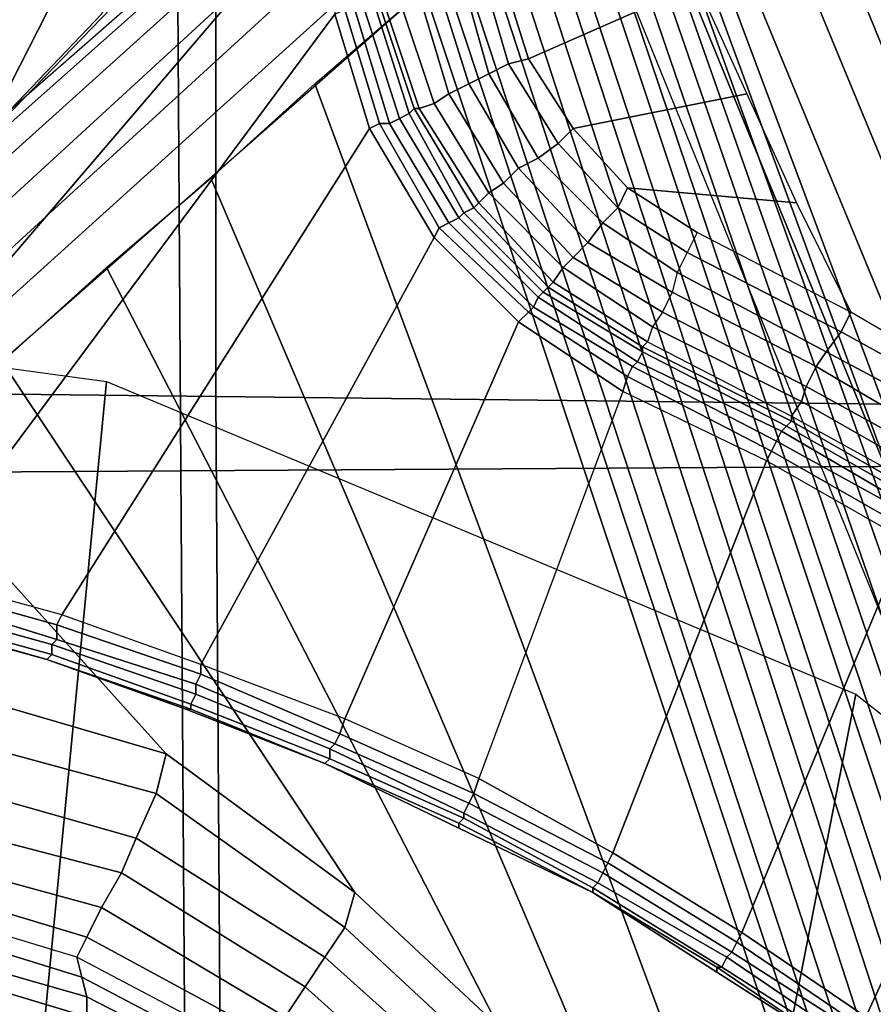
# Model space of a CAD drawing. Extents: x 0 to 0.639, y 0 to 0.364.
# Drawn here: x 0.085 to 0.102, y 0.23 to 0.25 of the extents above; entities that cross this region are included whole.
import ezdxf

# ---------------------------------------------------------------- set-up
doc = ezdxf.new("R2010")
doc.units = 0
doc.layers.add('PORCELANA_1', color=7, linetype='CONTINUOUS')
doc.layers.add('TANQUE_1', color=7, linetype='CONTINUOUS')

msp = doc.modelspace()

# ---------------------------------------------------------------- linework, layer by layer
at = {"layer": 'PORCELANA_1'}
for points in [[(0.2125, 0.2005, 0.3427), (0.2147, 0.2005, 0.3426), (0.1023, 0.3249, 0.3573), (0.1011, 0.3236, 0.3572)], [(0.2104, 0.2005, 0.3428), (0.2125, 0.2005, 0.3427), (0.1011, 0.3236, 0.3572), (0.1, 0.3221, 0.357)], [(0.2082, 0.2005, 0.3428), (0.2104, 0.2005, 0.3428), (0.1, 0.3221, 0.357), (0.0991, 0.3205, 0.3569)], [(0.2061, 0.2005, 0.3429), (0.2082, 0.2005, 0.3428), (0.0991, 0.3205, 0.3569), (0.0984, 0.3189, 0.3568)], [(0.2039, 0.2004, 0.343), (0.2061, 0.2005, 0.3429), (0.0984, 0.3189, 0.3568), (0.0978, 0.3171, 0.3566)], [(0.2018, 0.2004, 0.343), (0.2039, 0.2004, 0.343), (0.0978, 0.3171, 0.3566), (0.0975, 0.3153, 0.3564)], [(0.1997, 0.2004, 0.3431), (0.2018, 0.2004, 0.343), (0.0975, 0.3153, 0.3564), (0.0973, 0.3135, 0.3563)], [(0.1915, 0.2003, 0.3433), (0.1997, 0.2004, 0.3431), (0.0973, 0.3135, 0.3563), (0.0965, 0.2579, 0.3514)], [(0.1196, 0.2481, 0.4), (0.1195, 0.252, 0.4), (0.0955, 0.2995, 0.4), (0.0951, 0.2986, 0.4)], [(0.1197, 0.2442, 0.4), (0.1196, 0.2481, 0.4), (0.0951, 0.2986, 0.4), (0.0946, 0.2976, 0.4)], [(0.1198, 0.2402, 0.4), (0.1197, 0.2442, 0.4), (0.0946, 0.2976, 0.4), (0.0941, 0.2966, 0.4)], [(0.1198, 0.2363, 0.4), (0.1198, 0.2402, 0.4), (0.0941, 0.2966, 0.4), (0.0936, 0.2957, 0.4)], [(0.1202, 0.2324, 0.4), (0.1198, 0.2363, 0.4), (0.0936, 0.2957, 0.4), (0.093, 0.2948, 0.4)], [(0.1205, 0.2285, 0.4), (0.1202, 0.2324, 0.4), (0.093, 0.2948, 0.4), (0.0925, 0.2939, 0.4)], [(0.1209, 0.2246, 0.4), (0.1205, 0.2285, 0.4), (0.0925, 0.2939, 0.4), (0.0919, 0.293, 0.4)], [(0.1212, 0.2207, 0.4), (0.1209, 0.2246, 0.4), (0.0919, 0.293, 0.4), (0.0912, 0.2922, 0.4)], [(0.1216, 0.2168, 0.4), (0.1212, 0.2207, 0.4), (0.0912, 0.2922, 0.4), (0.0905, 0.2913, 0.4)], [(0.1219, 0.2129, 0.4), (0.1216, 0.2168, 0.4), (0.0905, 0.2913, 0.4), (0.0898, 0.2905, 0.4)], [(0.1223, 0.209, 0.4), (0.1219, 0.2129, 0.4), (0.0898, 0.2905, 0.4), (0.0891, 0.2898, 0.4)], [(0.1226, 0.2051, 0.4), (0.1223, 0.209, 0.4), (0.0891, 0.2898, 0.4), (0.0883, 0.289, 0.4)], [(0.123, 0.2012, 0.4), (0.1226, 0.2051, 0.4), (0.0883, 0.289, 0.4), (0.0875, 0.2883, 0.4)], [(0.1237, 0.1973, 0.4), (0.123, 0.2012, 0.4), (0.0875, 0.2883, 0.4), (0.0867, 0.2876, 0.4)], [(0.1245, 0.1935, 0.4), (0.1237, 0.1973, 0.4), (0.0867, 0.2876, 0.4), (0.0859, 0.2869, 0.4)], [(0.1249, 0.1896, 0.4), (0.1245, 0.1935, 0.4), (0.0859, 0.2869, 0.4), (0.085, 0.2863, 0.4)], [(0.125, 0.1857, 0.4), (0.1249, 0.1896, 0.4), (0.085, 0.2863, 0.4), (0.0841, 0.2857, 0.4)], [(0.1251, 0.1818, 0.4), (0.125, 0.1857, 0.4), (0.0841, 0.2857, 0.4), (0.0832, 0.2851, 0.4)], [(0.077, 0.2401, 0.402), (0.0794, 0.2426, 0.402), (0.0912, 0.2695, 0.402), (0.0901, 0.2722, 0.402)], [(0.0794, 0.2426, 0.402), (0.0818, 0.2451, 0.402), (0.0919, 0.2666, 0.402), (0.0912, 0.2695, 0.402)], [(0.0818, 0.2451, 0.402), (0.0842, 0.2476, 0.402), (0.0924, 0.2637, 0.402), (0.0919, 0.2666, 0.402)], [(0.0842, 0.2476, 0.402), (0.0866, 0.2501, 0.402), (0.0924, 0.2608, 0.402), (0.0924, 0.2637, 0.402)], [(0.0964, 0.2574, 0.3513), (0.0965, 0.2579, 0.3514), (0.1146, 0.2095, 0.341), (0.1138, 0.21, 0.3409)], [(0.0965, 0.2579, 0.3514), (0.1028, 0.2541, 0.3508), (0.1196, 0.2079, 0.3416), (0.1146, 0.2095, 0.341)], [(0.0964, 0.2568, 0.3513), (0.0964, 0.2574, 0.3513), (0.1138, 0.21, 0.3409), (0.113, 0.2106, 0.3408)], [(0.0869, 0.2572, 0.3875), (0.0875, 0.2565, 0.3873), (0.0683, 0.2396, 0.387), (0.0676, 0.2404, 0.3872)], [(0.0963, 0.2563, 0.3512), (0.0964, 0.2568, 0.3513), (0.113, 0.2106, 0.3408), (0.1122, 0.2111, 0.3407)], [(0.0875, 0.2565, 0.3873), (0.0881, 0.2558, 0.3869), (0.0689, 0.2389, 0.3866), (0.0683, 0.2396, 0.387)], [(0.0962, 0.2557, 0.3512), (0.0963, 0.2563, 0.3512), (0.1122, 0.2111, 0.3407), (0.1114, 0.2117, 0.3406)], [(0.0881, 0.2558, 0.3869), (0.0887, 0.2552, 0.3863), (0.0694, 0.2383, 0.386), (0.0689, 0.2389, 0.3866)], [(0.096, 0.2552, 0.3511), (0.0962, 0.2557, 0.3512), (0.1114, 0.2117, 0.3406), (0.1107, 0.2123, 0.3405)], [(0.0887, 0.2552, 0.3863), (0.0891, 0.2547, 0.3856), (0.0698, 0.2378, 0.3852), (0.0694, 0.2383, 0.386)], [(0.0958, 0.2547, 0.3511), (0.096, 0.2552, 0.3511), (0.1107, 0.2123, 0.3405), (0.1099, 0.2129, 0.3405)], [(0.0799, 0.2395, 0.402), (0.077, 0.2401, 0.402), (0.0915, 0.2551, 0.402), (0.0911, 0.2526, 0.402)], [(0.0891, 0.2547, 0.3856), (0.0894, 0.2544, 0.3846), (0.0701, 0.2375, 0.3843), (0.0698, 0.2378, 0.3852)], [(0.0957, 0.2541, 0.351), (0.0958, 0.2547, 0.3511), (0.1099, 0.2129, 0.3405), (0.1092, 0.2136, 0.3404)], [(0.0894, 0.2544, 0.3846), (0.0895, 0.2543, 0.3837), (0.0702, 0.2374, 0.3833), (0.0701, 0.2375, 0.3843)], [(0.0905, 0.2532, 0.3545), (0.0713, 0.2364, 0.3534), (0.0702, 0.2374, 0.3833), (0.0895, 0.2543, 0.3837)], [(0.0954, 0.2536, 0.351), (0.0957, 0.2541, 0.351), (0.1092, 0.2136, 0.3404), (0.1084, 0.2142, 0.3403)], [(0.0952, 0.2531, 0.351), (0.0954, 0.2536, 0.351), (0.1084, 0.2142, 0.3403), (0.1077, 0.2149, 0.3402)], [(0.0906, 0.2531, 0.3536), (0.0905, 0.2532, 0.3545), (0.0713, 0.2364, 0.3534), (0.0718, 0.2364, 0.3521)], [(0.0909, 0.2528, 0.3527), (0.0906, 0.2531, 0.3536), (0.0718, 0.2364, 0.3521), (0.0728, 0.2365, 0.3511)], [(0.0949, 0.2527, 0.3509), (0.0952, 0.2531, 0.351), (0.1077, 0.2149, 0.3402), (0.107, 0.2155, 0.3402)], [(0.0913, 0.2524, 0.352), (0.0909, 0.2528, 0.3527), (0.0728, 0.2365, 0.3511), (0.0741, 0.2366, 0.3505)], [(0.0976, 0.2528, 0.4), (0.0986, 0.2507, 0.4), (0.0952, 0.2492, 0.4), (0.0947, 0.2508, 0.4)], [(0.0829, 0.2388, 0.402), (0.0799, 0.2395, 0.402), (0.0911, 0.2526, 0.402), (0.0913, 0.2501, 0.402)], [(0.0946, 0.2522, 0.3509), (0.0949, 0.2527, 0.3509), (0.107, 0.2155, 0.3402), (0.1063, 0.2162, 0.3401)], [(0.0919, 0.2519, 0.3514), (0.0913, 0.2524, 0.352), (0.0741, 0.2366, 0.3505), (0.0755, 0.2369, 0.3502)], [(0.0942, 0.2518, 0.3508), (0.0946, 0.2522, 0.3509), (0.1063, 0.2162, 0.3401), (0.1056, 0.2169, 0.3401)], [(0.0924, 0.2513, 0.351), (0.0919, 0.2519, 0.3514), (0.0755, 0.2369, 0.3502), (0.0768, 0.2372, 0.35)], [(0.0938, 0.2513, 0.3508), (0.0942, 0.2518, 0.3508), (0.1056, 0.2169, 0.3401), (0.1049, 0.2176, 0.3401)], [(0.0931, 0.2506, 0.3508), (0.0924, 0.2513, 0.351), (0.0768, 0.2372, 0.35), (0.0782, 0.2375, 0.3499)], [(0.0935, 0.2509, 0.3508), (0.0938, 0.2513, 0.3508), (0.1049, 0.2176, 0.3401), (0.1043, 0.2183, 0.3401)], [(0.0931, 0.2506, 0.3508), (0.0935, 0.2509, 0.3508), (0.1043, 0.2183, 0.3401), (0.1036, 0.2191, 0.3402)], [(0.0939, 0.2507, 0.4001), (0.0943, 0.2508, 0.4), (0.0948, 0.2491, 0.4), (0.0944, 0.2489, 0.4001)], [(0.0943, 0.2508, 0.4), (0.0947, 0.2508, 0.4), (0.0952, 0.2492, 0.4), (0.0948, 0.2491, 0.4)], [(0.0934, 0.2506, 0.4003), (0.0939, 0.2507, 0.4001), (0.0944, 0.2489, 0.4001), (0.094, 0.2487, 0.4003)], [(0.0986, 0.2507, 0.4), (0.0996, 0.2485, 0.4), (0.0961, 0.2478, 0.4), (0.0952, 0.2492, 0.4)], [(0.1036, 0.2191, 0.3402), (0.1005, 0.2228, 0.3412), (0.0909, 0.2487, 0.3506), (0.0931, 0.2506, 0.3508)], [(0.0926, 0.2504, 0.4008), (0.093, 0.2505, 0.4005), (0.0936, 0.2485, 0.4005), (0.0933, 0.2483, 0.4008)], [(0.093, 0.2505, 0.4005), (0.0934, 0.2506, 0.4003), (0.094, 0.2487, 0.4003), (0.0936, 0.2485, 0.4005)], [(0.0928, 0.2481, 0.4016), (0.0926, 0.248, 0.4018), (0.0919, 0.2502, 0.4018), (0.0921, 0.2503, 0.4016)], [(0.0929, 0.2482, 0.4014), (0.0928, 0.2481, 0.4016), (0.0921, 0.2503, 0.4016), (0.0922, 0.2503, 0.4014)], [(0.093, 0.2482, 0.4012), (0.0929, 0.2482, 0.4014), (0.0922, 0.2503, 0.4014), (0.0923, 0.2503, 0.4012)], [(0.0923, 0.2503, 0.4012), (0.0926, 0.2504, 0.4008), (0.0933, 0.2483, 0.4008), (0.093, 0.2482, 0.4012)], [(0.0858, 0.238, 0.402), (0.0829, 0.2388, 0.402), (0.0913, 0.2501, 0.402), (0.092, 0.2478, 0.402)], [(0.0922, 0.2479, 0.402), (0.092, 0.2478, 0.402), (0.0913, 0.2501, 0.402), (0.0915, 0.2502, 0.402)], [(0.0924, 0.2479, 0.4019), (0.0922, 0.2479, 0.402), (0.0915, 0.2502, 0.402), (0.0917, 0.2502, 0.4019)], [(0.0926, 0.248, 0.4018), (0.0924, 0.2479, 0.4019), (0.0917, 0.2502, 0.4019), (0.0919, 0.2502, 0.4018)], [(0.0944, 0.2489, 0.4001), (0.0948, 0.2491, 0.4), (0.0958, 0.2475, 0.4), (0.0954, 0.2472, 0.4001)], [(0.0948, 0.2491, 0.4), (0.0952, 0.2492, 0.4), (0.0961, 0.2478, 0.4), (0.0958, 0.2475, 0.4)], [(0.094, 0.2487, 0.4003), (0.0944, 0.2489, 0.4001), (0.0954, 0.2472, 0.4001), (0.095, 0.247, 0.4003)], [(0.1005, 0.2228, 0.3412), (0.0975, 0.2264, 0.343), (0.0888, 0.2468, 0.3505), (0.0909, 0.2487, 0.3506)], [(0.0936, 0.2485, 0.4005), (0.094, 0.2487, 0.4003), (0.095, 0.247, 0.4003), (0.0947, 0.2467, 0.4005)], [(0.0933, 0.2483, 0.4008), (0.0936, 0.2485, 0.4005), (0.0947, 0.2467, 0.4005), (0.0944, 0.2465, 0.4008)], [(0.0996, 0.2485, 0.4), (0.1006, 0.2463, 0.4), (0.0972, 0.2466, 0.4), (0.0961, 0.2478, 0.4)], [(0.093, 0.2482, 0.4012), (0.0933, 0.2483, 0.4008), (0.0944, 0.2465, 0.4008), (0.0942, 0.2463, 0.4012)], [(0.0939, 0.2461, 0.4016), (0.0938, 0.246, 0.4018), (0.0926, 0.248, 0.4018), (0.0928, 0.2481, 0.4016)], [(0.0941, 0.2462, 0.4014), (0.0939, 0.2461, 0.4016), (0.0928, 0.2481, 0.4016), (0.0929, 0.2482, 0.4014)], [(0.0942, 0.2463, 0.4012), (0.0941, 0.2462, 0.4014), (0.0929, 0.2482, 0.4014), (0.093, 0.2482, 0.4012)], [(0.0934, 0.2458, 0.402), (0.0933, 0.2456, 0.402), (0.092, 0.2478, 0.402), (0.0922, 0.2479, 0.402)], [(0.0936, 0.2459, 0.4019), (0.0934, 0.2458, 0.402), (0.0922, 0.2479, 0.402), (0.0924, 0.2479, 0.4019)], [(0.0938, 0.246, 0.4018), (0.0936, 0.2459, 0.4019), (0.0924, 0.2479, 0.4019), (0.0926, 0.248, 0.4018)], [(0.0886, 0.237, 0.402), (0.0858, 0.238, 0.402), (0.092, 0.2478, 0.402), (0.0933, 0.2456, 0.402)], [(0.0958, 0.2475, 0.4), (0.0961, 0.2478, 0.4), (0.0972, 0.2466, 0.4), (0.097, 0.2462, 0.4)], [(0.0954, 0.2472, 0.4001), (0.0958, 0.2475, 0.4), (0.097, 0.2462, 0.4), (0.0967, 0.2459, 0.4001)], [(0.095, 0.247, 0.4003), (0.0954, 0.2472, 0.4001), (0.0967, 0.2459, 0.4001), (0.0964, 0.2455, 0.4003)], [(0.0947, 0.2467, 0.4005), (0.095, 0.247, 0.4003), (0.0964, 0.2455, 0.4003), (0.0961, 0.2452, 0.4005)], [(0.0975, 0.2264, 0.343), (0.0946, 0.2297, 0.3454), (0.0867, 0.245, 0.3504), (0.0888, 0.2468, 0.3505)], [(0.0944, 0.2465, 0.4008), (0.0947, 0.2467, 0.4005), (0.0961, 0.2452, 0.4005), (0.0959, 0.245, 0.4008)], [(0.0942, 0.2463, 0.4012), (0.0944, 0.2465, 0.4008), (0.0959, 0.245, 0.4008), (0.0957, 0.2447, 0.4012)], [(0.097, 0.2462, 0.4), (0.0972, 0.2466, 0.4), (0.0986, 0.2457, 0.4), (0.0984, 0.2453, 0.4)], [(0.1006, 0.2463, 0.4), (0.1017, 0.2441, 0.4), (0.0986, 0.2457, 0.4), (0.0972, 0.2466, 0.4)], [(0.0957, 0.2447, 0.4012), (0.0956, 0.2446, 0.4014), (0.0941, 0.2462, 0.4014), (0.0942, 0.2463, 0.4012)], [(0.0955, 0.2445, 0.4016), (0.0954, 0.2444, 0.4018), (0.0938, 0.246, 0.4018), (0.0939, 0.2461, 0.4016)], [(0.0956, 0.2446, 0.4014), (0.0955, 0.2445, 0.4016), (0.0939, 0.2461, 0.4016), (0.0941, 0.2462, 0.4014)], [(0.0967, 0.2459, 0.4001), (0.097, 0.2462, 0.4), (0.0984, 0.2453, 0.4), (0.0982, 0.2449, 0.4001)], [(0.0953, 0.2442, 0.4019), (0.0952, 0.2441, 0.402), (0.0934, 0.2458, 0.402), (0.0936, 0.2459, 0.4019)], [(0.0954, 0.2444, 0.4018), (0.0953, 0.2442, 0.4019), (0.0936, 0.2459, 0.4019), (0.0938, 0.246, 0.4018)], [(0.0964, 0.2455, 0.4003), (0.0967, 0.2459, 0.4001), (0.0982, 0.2449, 0.4001), (0.0981, 0.2445, 0.4003)], [(0.0952, 0.2441, 0.402), (0.095, 0.2439, 0.402), (0.0933, 0.2456, 0.402), (0.0934, 0.2458, 0.402)], [(0.1015, 0.2437, 0.4), (0.1017, 0.2441, 0.4), (0.0986, 0.2457, 0.4), (0.0984, 0.2453, 0.4)], [(0.0915, 0.2359, 0.402), (0.0886, 0.237, 0.402), (0.0933, 0.2456, 0.402), (0.095, 0.2439, 0.402)], [(0.0961, 0.2452, 0.4005), (0.0964, 0.2455, 0.4003), (0.0981, 0.2445, 0.4003), (0.0979, 0.2441, 0.4005)], [(0.1012, 0.2433, 0.4001), (0.1015, 0.2437, 0.4), (0.0984, 0.2453, 0.4), (0.0982, 0.2449, 0.4001)], [(0.0959, 0.245, 0.4008), (0.0961, 0.2452, 0.4005), (0.0979, 0.2441, 0.4005), (0.0977, 0.2438, 0.4008)], [(0.0808, 0.1818, 0.401), (0.0706, 0.1818, 0.401), (0.0706, 0.2449, 0.401), (0.0867, 0.2427, 0.401)], [(0.0946, 0.2297, 0.3454), (0.0917, 0.2324, 0.3484), (0.0846, 0.2431, 0.3503), (0.0867, 0.245, 0.3504)], [(0.0957, 0.2447, 0.4012), (0.0959, 0.245, 0.4008), (0.0977, 0.2438, 0.4008), (0.0976, 0.2435, 0.4012)], [(0.101, 0.243, 0.4003), (0.1012, 0.2433, 0.4001), (0.0982, 0.2449, 0.4001), (0.0981, 0.2445, 0.4003)], [(0.0976, 0.2435, 0.4012), (0.0975, 0.2434, 0.4014), (0.0956, 0.2446, 0.4014), (0.0957, 0.2447, 0.4012)], [(0.0975, 0.2433, 0.4016), (0.0974, 0.2431, 0.4018), (0.0954, 0.2444, 0.4018), (0.0955, 0.2445, 0.4016)], [(0.0975, 0.2434, 0.4014), (0.0975, 0.2433, 0.4016), (0.0955, 0.2445, 0.4016), (0.0956, 0.2446, 0.4014)], [(0.1008, 0.2426, 0.4005), (0.101, 0.243, 0.4003), (0.0981, 0.2445, 0.4003), (0.0979, 0.2441, 0.4005)], [(0.0974, 0.2431, 0.4018), (0.0973, 0.243, 0.4019), (0.0953, 0.2442, 0.4019), (0.0954, 0.2444, 0.4018)], [(0.0972, 0.2428, 0.402), (0.0971, 0.2425, 0.402), (0.095, 0.2439, 0.402), (0.0952, 0.2441, 0.402)], [(0.0973, 0.243, 0.4019), (0.0972, 0.2428, 0.402), (0.0952, 0.2441, 0.402), (0.0953, 0.2442, 0.4019)], [(0.1007, 0.2423, 0.4008), (0.1008, 0.2426, 0.4005), (0.0979, 0.2441, 0.4005), (0.0977, 0.2438, 0.4008)], [(0.1044, 0.2421, 0.4), (0.1046, 0.2424, 0.4), (0.1017, 0.2441, 0.4), (0.1015, 0.2437, 0.4)], [(0.0942, 0.2347, 0.402), (0.0915, 0.2359, 0.402), (0.095, 0.2439, 0.402), (0.0971, 0.2425, 0.402)], [(0.1005, 0.242, 0.4012), (0.1007, 0.2423, 0.4008), (0.0977, 0.2438, 0.4008), (0.0976, 0.2435, 0.4012)], [(0.1042, 0.2417, 0.4001), (0.1044, 0.2421, 0.4), (0.1015, 0.2437, 0.4), (0.1012, 0.2433, 0.4001)], [(0.1005, 0.242, 0.4012), (0.1005, 0.2419, 0.4014), (0.0975, 0.2434, 0.4014), (0.0976, 0.2435, 0.4012)], [(0.1004, 0.2418, 0.4016), (0.1003, 0.2417, 0.4018), (0.0974, 0.2431, 0.4018), (0.0975, 0.2433, 0.4016)], [(0.1005, 0.2419, 0.4014), (0.1004, 0.2418, 0.4016), (0.0975, 0.2433, 0.4016), (0.0975, 0.2434, 0.4014)], [(0.1039, 0.2413, 0.4003), (0.1042, 0.2417, 0.4001), (0.1012, 0.2433, 0.4001), (0.101, 0.243, 0.4003)], [(0.0917, 0.2324, 0.3484), (0.0879, 0.2352, 0.3495), (0.0824, 0.2413, 0.3502), (0.0846, 0.2431, 0.3503)], [(0.1003, 0.2417, 0.4018), (0.1002, 0.2415, 0.4019), (0.0973, 0.243, 0.4019), (0.0974, 0.2431, 0.4018)], [(0.1002, 0.2415, 0.4019), (0.1001, 0.2413, 0.402), (0.0972, 0.2428, 0.402), (0.0973, 0.243, 0.4019)], [(0.1037, 0.241, 0.4005), (0.1039, 0.2413, 0.4003), (0.101, 0.243, 0.4003), (0.1008, 0.2426, 0.4005)], [(0.0911, 0.1818, 0.401), (0.0808, 0.1818, 0.401), (0.0867, 0.2427, 0.401), (0.1018, 0.2364, 0.401)], [(0.1001, 0.2413, 0.402), (0.1, 0.2411, 0.402), (0.0971, 0.2425, 0.402), (0.0972, 0.2428, 0.402)], [(0.1, 0.2411, 0.402), (0.0971, 0.2425, 0.402), (0.0942, 0.2347, 0.402), (0.0969, 0.2332, 0.402)], [(0.1035, 0.2407, 0.4008), (0.1037, 0.241, 0.4005), (0.1008, 0.2426, 0.4005), (0.1007, 0.2423, 0.4008)], [(0.1034, 0.2404, 0.4012), (0.1035, 0.2407, 0.4008), (0.1007, 0.2423, 0.4008), (0.1005, 0.242, 0.4012)], [(0.1033, 0.2403, 0.4014), (0.1032, 0.2402, 0.4016), (0.1004, 0.2418, 0.4016), (0.1005, 0.2419, 0.4014)], [(0.1034, 0.2404, 0.4012), (0.1033, 0.2403, 0.4014), (0.1005, 0.2419, 0.4014), (0.1005, 0.242, 0.4012)], [(0.1032, 0.24, 0.4018), (0.1031, 0.2399, 0.4019), (0.1002, 0.2415, 0.4019), (0.1003, 0.2417, 0.4018)], [(0.1032, 0.2402, 0.4016), (0.1032, 0.24, 0.4018), (0.1003, 0.2417, 0.4018), (0.1004, 0.2418, 0.4016)], [(0.1031, 0.2399, 0.4019), (0.1029, 0.2397, 0.402), (0.1001, 0.2413, 0.402), (0.1002, 0.2415, 0.4019)], [(0.0879, 0.2352, 0.3495), (0.0831, 0.2366, 0.3498), (0.0803, 0.2394, 0.3501), (0.0824, 0.2413, 0.3502)], [(0.1029, 0.2397, 0.402), (0.1028, 0.2395, 0.402), (0.1, 0.2411, 0.402), (0.1001, 0.2413, 0.402)], [(0.1028, 0.2395, 0.402), (0.1, 0.2411, 0.402), (0.0969, 0.2332, 0.402), (0.0995, 0.2316, 0.402)], [(0.1056, 0.2377, 0.402), (0.1028, 0.2395, 0.402), (0.0995, 0.2316, 0.402), (0.102, 0.2299, 0.402)], [(0.0829, 0.2388, 0.402), (0.0828, 0.2386, 0.402), (0.0857, 0.2378, 0.402), (0.0858, 0.238, 0.402)], [(0.0828, 0.2386, 0.402), (0.0828, 0.2384, 0.4019), (0.0857, 0.2375, 0.4019), (0.0857, 0.2378, 0.402)], [(0.0828, 0.2384, 0.4019), (0.0827, 0.2382, 0.4017), (0.0856, 0.2374, 0.4017), (0.0857, 0.2375, 0.4019)], [(0.0827, 0.2382, 0.4017), (0.0827, 0.238, 0.4015), (0.0856, 0.2372, 0.4015), (0.0856, 0.2374, 0.4017)], [(0.0827, 0.238, 0.4015), (0.0827, 0.2379, 0.4013), (0.0855, 0.2371, 0.4013), (0.0856, 0.2372, 0.4015)], [(0.0858, 0.238, 0.402), (0.0857, 0.2378, 0.402), (0.0886, 0.2368, 0.402), (0.0886, 0.237, 0.402)], [(0.0855, 0.2371, 0.401), (0.0826, 0.2379, 0.401), (0.0826, 0.2379, 0.398), (0.0855, 0.2371, 0.398)], [(0.0827, 0.2379, 0.4013), (0.0826, 0.2379, 0.401), (0.0855, 0.2371, 0.401), (0.0855, 0.2371, 0.4013)], [(0.0857, 0.2378, 0.402), (0.0857, 0.2375, 0.4019), (0.0885, 0.2366, 0.4019), (0.0886, 0.2368, 0.402)], [(0.1082, 0.2359, 0.402), (0.1056, 0.2377, 0.402), (0.102, 0.2299, 0.402), (0.1044, 0.2281, 0.402)], [(0.0857, 0.2375, 0.4019), (0.0856, 0.2374, 0.4017), (0.0885, 0.2364, 0.4017), (0.0885, 0.2366, 0.4019)], [(0.0856, 0.2374, 0.4017), (0.0856, 0.2372, 0.4015), (0.0884, 0.2362, 0.4015), (0.0885, 0.2364, 0.4017)], [(0.0856, 0.2372, 0.4015), (0.0855, 0.2371, 0.4013), (0.0884, 0.2361, 0.4013), (0.0884, 0.2362, 0.4015)], [(0.0883, 0.2361, 0.401), (0.0855, 0.2371, 0.401), (0.0855, 0.2371, 0.398), (0.0883, 0.2361, 0.398)], [(0.0855, 0.2371, 0.4013), (0.0855, 0.2371, 0.401), (0.0883, 0.2361, 0.401), (0.0884, 0.2361, 0.4013)], [(0.0886, 0.237, 0.402), (0.0886, 0.2368, 0.402), (0.0914, 0.2356, 0.402), (0.0915, 0.2359, 0.402)], [(0.0886, 0.2368, 0.402), (0.0885, 0.2366, 0.4019), (0.0913, 0.2354, 0.4019), (0.0914, 0.2356, 0.402)], [(0.0879, 0.2352, 0.3495), (0.0877, 0.2344, 0.3493), (0.0829, 0.2357, 0.3496), (0.0831, 0.2366, 0.3498)], [(0.0885, 0.2366, 0.4019), (0.0885, 0.2364, 0.4017), (0.0912, 0.2353, 0.4017), (0.0913, 0.2354, 0.4019)], [(0.0885, 0.2364, 0.4017), (0.0884, 0.2362, 0.4015), (0.0912, 0.2351, 0.4015), (0.0912, 0.2353, 0.4017)], [(0.1013, 0.1818, 0.401), (0.0911, 0.1818, 0.401), (0.1018, 0.2364, 0.401), (0.1146, 0.2263, 0.401)], [(0.0884, 0.2362, 0.4015), (0.0884, 0.2361, 0.4013), (0.0911, 0.235, 0.4013), (0.0912, 0.2351, 0.4015)], [(0.0911, 0.235, 0.401), (0.0883, 0.2361, 0.401), (0.0883, 0.2361, 0.398), (0.0911, 0.235, 0.398)], [(0.0884, 0.2361, 0.4013), (0.0883, 0.2361, 0.401), (0.0911, 0.235, 0.401), (0.0911, 0.235, 0.4013)], [(0.0915, 0.2359, 0.402), (0.0914, 0.2356, 0.402), (0.0941, 0.2344, 0.402), (0.0942, 0.2347, 0.402)], [(0.0877, 0.2344, 0.3493), (0.0873, 0.2335, 0.3489), (0.0827, 0.2348, 0.3492), (0.0829, 0.2357, 0.3496)], [(0.0914, 0.2356, 0.402), (0.0913, 0.2354, 0.4019), (0.094, 0.2342, 0.4019), (0.0941, 0.2344, 0.402)], [(0.0913, 0.2354, 0.4019), (0.0912, 0.2353, 0.4017), (0.0939, 0.234, 0.4017), (0.094, 0.2342, 0.4019)], [(0.0917, 0.2324, 0.3484), (0.0915, 0.2317, 0.3482), (0.0877, 0.2344, 0.3493), (0.0879, 0.2352, 0.3495)], [(0.0912, 0.2353, 0.4017), (0.0912, 0.2351, 0.4015), (0.0939, 0.2339, 0.4015), (0.0939, 0.234, 0.4017)], [(0.0912, 0.2351, 0.4015), (0.0911, 0.235, 0.4013), (0.0938, 0.2338, 0.4013), (0.0939, 0.2339, 0.4015)], [(0.0938, 0.2337, 0.401), (0.0911, 0.235, 0.401), (0.0911, 0.235, 0.398), (0.0938, 0.2337, 0.398)], [(0.0911, 0.235, 0.4013), (0.0911, 0.235, 0.401), (0.0938, 0.2337, 0.401), (0.0938, 0.2338, 0.4013)], [(0.0873, 0.2335, 0.3489), (0.087, 0.2328, 0.3484), (0.0824, 0.234, 0.3487), (0.0827, 0.2348, 0.3492)], [(0.0942, 0.2347, 0.402), (0.0941, 0.2344, 0.402), (0.0968, 0.233, 0.402), (0.0969, 0.2332, 0.402)], [(0.0915, 0.2317, 0.3482), (0.0911, 0.2311, 0.3477), (0.0873, 0.2335, 0.3489), (0.0877, 0.2344, 0.3493)], [(0.0941, 0.2344, 0.402), (0.094, 0.2342, 0.4019), (0.0967, 0.2328, 0.4019), (0.0968, 0.233, 0.402)], [(0.094, 0.2342, 0.4019), (0.0939, 0.234, 0.4017), (0.0966, 0.2326, 0.4017), (0.0967, 0.2328, 0.4019)], [(0.087, 0.2328, 0.3484), (0.0866, 0.2321, 0.3477), (0.0822, 0.2333, 0.348), (0.0824, 0.234, 0.3487)], [(0.0939, 0.234, 0.4017), (0.0939, 0.2339, 0.4015), (0.0965, 0.2325, 0.4015), (0.0966, 0.2326, 0.4017)], [(0.0939, 0.2339, 0.4015), (0.0938, 0.2338, 0.4013), (0.0965, 0.2324, 0.4013), (0.0965, 0.2325, 0.4015)], [(0.0938, 0.2338, 0.4013), (0.0938, 0.2337, 0.401), (0.0965, 0.2324, 0.401), (0.0965, 0.2324, 0.4013)], [(0.0965, 0.2324, 0.401), (0.0938, 0.2337, 0.401), (0.0938, 0.2337, 0.398), (0.0965, 0.2324, 0.398)], [(0.0911, 0.2311, 0.3477), (0.0907, 0.2305, 0.3471), (0.087, 0.2328, 0.3484), (0.0873, 0.2335, 0.3489)], [(0.0866, 0.2321, 0.3477), (0.0863, 0.2315, 0.3469), (0.082, 0.2328, 0.3472), (0.0822, 0.2333, 0.348)], [(0.0969, 0.2332, 0.402), (0.0968, 0.233, 0.402), (0.0994, 0.2314, 0.402), (0.0995, 0.2316, 0.402)], [(0.0968, 0.233, 0.402), (0.0967, 0.2328, 0.4019), (0.0993, 0.2312, 0.4019), (0.0994, 0.2314, 0.402)], [(0.0863, 0.2315, 0.3469), (0.0861, 0.2311, 0.3461), (0.0818, 0.2324, 0.3464), (0.082, 0.2328, 0.3472)], [(0.0907, 0.2305, 0.3471), (0.0903, 0.2299, 0.3463), (0.0866, 0.2321, 0.3477), (0.087, 0.2328, 0.3484)], [(0.0967, 0.2328, 0.4019), (0.0966, 0.2326, 0.4017), (0.0992, 0.2311, 0.4017), (0.0993, 0.2312, 0.4019)], [(0.0966, 0.2326, 0.4017), (0.0965, 0.2325, 0.4015), (0.0991, 0.2309, 0.4015), (0.0992, 0.2311, 0.4017)], [(0.0818, 0.2324, 0.3464), (0.082, 0.232, 0.3455), (0.0862, 0.2307, 0.3453), (0.0861, 0.2311, 0.3461)], [(0.0946, 0.2297, 0.3454), (0.0943, 0.2291, 0.3452), (0.0915, 0.2317, 0.3482), (0.0917, 0.2324, 0.3484)], [(0.0965, 0.2325, 0.4015), (0.0965, 0.2324, 0.4013), (0.099, 0.2309, 0.4013), (0.0991, 0.2309, 0.4015)], [(0.099, 0.2308, 0.401), (0.0965, 0.2324, 0.401), (0.0965, 0.2324, 0.398), (0.099, 0.2308, 0.398)], [(0.0965, 0.2324, 0.4013), (0.0965, 0.2324, 0.401), (0.099, 0.2308, 0.401), (0.099, 0.2309, 0.4013)], [(0.082, 0.232, 0.3455), (0.0821, 0.2315, 0.3446), (0.0863, 0.2303, 0.3445), (0.0862, 0.2307, 0.3453)], [(0.0903, 0.2299, 0.3463), (0.09, 0.2295, 0.3455), (0.0863, 0.2315, 0.3469), (0.0866, 0.2321, 0.3477)], [(0.0943, 0.2291, 0.3452), (0.094, 0.2285, 0.3449), (0.0911, 0.2311, 0.3477), (0.0915, 0.2317, 0.3482)], [(0.0995, 0.2316, 0.402), (0.0994, 0.2314, 0.402), (0.1019, 0.2297, 0.402), (0.102, 0.2299, 0.402)], [(0.0821, 0.2315, 0.3446), (0.0823, 0.2311, 0.3438), (0.0863, 0.2299, 0.3437), (0.0863, 0.2303, 0.3445)], [(0.09, 0.2295, 0.3455), (0.0897, 0.2292, 0.3448), (0.0861, 0.2311, 0.3461), (0.0863, 0.2315, 0.3469)], [(0.0994, 0.2314, 0.402), (0.0993, 0.2312, 0.4019), (0.1018, 0.2296, 0.4019), (0.1019, 0.2297, 0.402)], [(0.0993, 0.2312, 0.4019), (0.0992, 0.2311, 0.4017), (0.1017, 0.2294, 0.4017), (0.1018, 0.2296, 0.4019)], [(0.0823, 0.2311, 0.3438), (0.0824, 0.2306, 0.343), (0.0864, 0.2295, 0.3429), (0.0863, 0.2299, 0.3437)], [(0.0861, 0.2311, 0.3461), (0.0862, 0.2307, 0.3453), (0.0898, 0.2288, 0.3441), (0.0897, 0.2292, 0.3448)], [(0.094, 0.2285, 0.3449), (0.0936, 0.2279, 0.3444), (0.0907, 0.2305, 0.3471), (0.0911, 0.2311, 0.3477)], [(0.0992, 0.2311, 0.4017), (0.0991, 0.2309, 0.4015), (0.1016, 0.2293, 0.4015), (0.1017, 0.2294, 0.4017)], [(0.0991, 0.2309, 0.4015), (0.099, 0.2309, 0.4013), (0.1015, 0.2292, 0.4013), (0.1016, 0.2293, 0.4015)], [(0.099, 0.2309, 0.4013), (0.099, 0.2308, 0.401), (0.1015, 0.2292, 0.401), (0.1015, 0.2292, 0.4013)], [(0.1015, 0.2292, 0.401), (0.099, 0.2308, 0.401), (0.099, 0.2308, 0.398), (0.1015, 0.2292, 0.398)], [(0.0824, 0.2306, 0.343), (0.0826, 0.2301, 0.3422), (0.0864, 0.229, 0.3422), (0.0864, 0.2295, 0.3429)], [(0.0862, 0.2307, 0.3453), (0.0863, 0.2303, 0.3445), (0.0898, 0.2285, 0.3435), (0.0898, 0.2288, 0.3441)], [(0.0936, 0.2279, 0.3444), (0.0932, 0.2274, 0.3437), (0.0903, 0.2299, 0.3463), (0.0907, 0.2305, 0.3471)], [(0.0863, 0.2303, 0.3445), (0.0863, 0.2299, 0.3437), (0.0898, 0.2281, 0.3428), (0.0898, 0.2285, 0.3435)]]:
    msp.add_3dface(points, dxfattribs=at)
at = {"layer": 'TANQUE_1'}
for points in [[(0.008, 0.1818, 0.732), (0.008, 0.3204, 0.732), (0.1518, 0.2737, 0.732), (0.1527, 0.1818, 0.732)], [(0.01, 0.1818, 0.405), (0.01, 0.2947, 0.405), (0.1529, 0.2689, 0.405), (0.154, 0.1818, 0.405)], [(0.0889, 0.2575, 0.732), (0.0889, 0.2424, 0.732), (0.0713, 0.2426, 0.732), (0.0712, 0.2578, 0.732)], [(0.1065, 0.2573, 0.732), (0.1066, 0.2422, 0.732), (0.0889, 0.2424, 0.732), (0.0889, 0.2575, 0.732)], [(0.1042, 0.2558, 0.7613), (0.1044, 0.241, 0.7615), (0.0882, 0.2409, 0.7616), (0.0881, 0.2557, 0.7614)], [(0.0881, 0.2557, 0.7614), (0.0882, 0.2409, 0.7616), (0.0721, 0.2408, 0.7616), (0.072, 0.2556, 0.7614)], [(0.0889, 0.2424, 0.732), (0.089, 0.2272, 0.732), (0.0714, 0.2274, 0.732), (0.0713, 0.2426, 0.732)], [(0.1066, 0.2422, 0.732), (0.1066, 0.2271, 0.732), (0.089, 0.2272, 0.732), (0.0889, 0.2424, 0.732)], [(0.0882, 0.2409, 0.7616), (0.0883, 0.2261, 0.7618), (0.0722, 0.2261, 0.7618), (0.0721, 0.2408, 0.7616)], [(0.1044, 0.241, 0.7615), (0.1045, 0.2262, 0.7617), (0.0883, 0.2261, 0.7618), (0.0882, 0.2409, 0.7616)]]:
    msp.add_3dface(points, dxfattribs=at)

doc.saveas('drawing.dxf')
